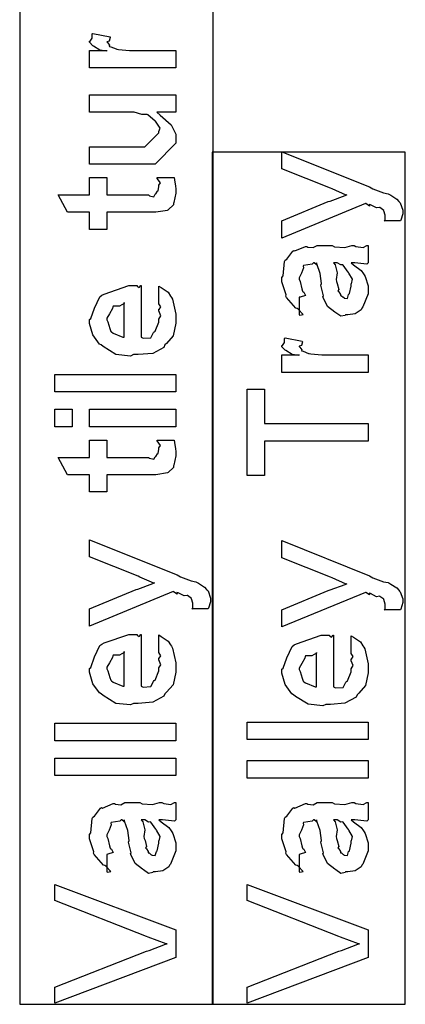
# Model space of a CAD drawing. Extents: x 0.3 to 8, y 0.6 to 11.4.
# Drawn here: x 1.1 to 1.4, y 1.1 to 1.8 of the extents above; entities that cross this region are included whole.
import ezdxf

# ---------------------------------------------------------------- set-up
doc = ezdxf.new("R2010")
doc.units = 0
doc.layers.get('0').update_dxf_attribs({"linetype": 'CONTINUOUS'})

msp = doc.modelspace()

# ---------------------------------------------------------------- linework, layer by layer
at = {"color": 7}
for points in [[(1.13831, 1.06738), (1.29, 1.06738), (1.29, 2.66488), (1.13831, 2.66488), (1.13831, 1.06738)], [(1.28919, 1.06738), (1.44083, 1.06738), (1.44083, 1.73574), (1.28919, 1.73574), (1.28919, 1.06738)]]:
    msp.add_lwpolyline(points, close=True, dxfattribs=at)
at = {"color": 0}
for points in [[(1.26081, 1.80181), (1.19311, 1.80181), (1.19311, 1.81549), (1.20656, 1.81549), (1.20634, 1.81506), (1.2013, 1.81581), (1.19614, 1.8189), (1.19571, 1.81917), (1.19571, 1.81917), (1.19311, 1.82194), (1.19311, 1.82286), (1.19359, 1.82281), (1.19527, 1.82514), (1.19527, 1.82844), (1.19571, 1.82894), (1.20916, 1.82633), (1.20938, 1.82563), (1.20846, 1.82292), (1.20656, 1.82237), (1.20656, 1.82221), (1.20716, 1.82167), (1.20868, 1.81956), (1.20862, 1.81879), (1.20873, 1.81874), (1.20992, 1.81831), (1.21394, 1.81668), (1.21459, 1.81657), (1.21595, 1.81635), (1.22452, 1.81549), (1.22739, 1.81549), (1.26081, 1.81549), (1.26081, 1.80181)], [(1.26081, 1.76714), (1.24584, 1.76714), (1.24839, 1.76486), (1.25718, 1.75706), (1.26081, 1.74994), (1.26081, 1.74761), (1.26081, 1.74283), (1.24454, 1.72635), (1.23412, 1.72635), (1.19311, 1.72635), (1.19311, 1.74001), (1.22739, 1.74001), (1.23651, 1.74001), (1.24736, 1.75088), (1.24736, 1.75196), (1.24747, 1.7519), (1.24844, 1.75467), (1.24535, 1.75933), (1.24497, 1.75999), (1.2447, 1.76014), (1.23889, 1.76514), (1.23824, 1.7654), (1.23824, 1.7654), (1.23423, 1.76531), (1.2281, 1.76714), (1.22609, 1.76714), (1.19311, 1.76714), (1.19311, 1.7806), (1.26081, 1.7806), (1.26081, 1.76714)], [(1.43708, 1.68181), (1.42428, 1.68181), (1.42428, 1.68181), (1.42504, 1.68235), (1.42515, 1.68517), (1.42515, 1.68614), (1.42515, 1.68625), (1.42406, 1.68983), (1.42385, 1.69006), (1.42385, 1.69006), (1.42092, 1.69228), (1.42058, 1.69243), (1.42058, 1.69243), (1.41826, 1.69206), (1.41343, 1.6945), (1.41235, 1.69482), (1.4125, 1.69456), (1.41272, 1.69347), (1.40979, 1.69536), (1.40953, 1.69547), (1.34398, 1.66835), (1.34398, 1.68181), (1.38044, 1.697), (1.38185, 1.69737), (1.39368, 1.70176), (1.39499, 1.70221), (1.39433, 1.70199), (1.38343, 1.70687), (1.38218, 1.70742), (1.34398, 1.7226), (1.34398, 1.73606), (1.41278, 1.7085), (1.41533, 1.70703), (1.42368, 1.70378), (1.42726, 1.70318), (1.42797, 1.70285), (1.42954, 1.70199), (1.43426, 1.699), (1.43578, 1.6971), (1.43621, 1.69656), (1.43692, 1.69596), (1.43882, 1.69038), (1.43882, 1.68853), (1.43887, 1.6875), (1.43736, 1.6824), (1.43708, 1.68181)], [(1.24606, 1.71576), (1.25951, 1.71576), (1.25978, 1.71408), (1.26065, 1.70915), (1.26081, 1.70692), (1.26081, 1.70622), (1.26081, 1.70356), (1.25935, 1.69618), (1.25908, 1.69558), (1.25886, 1.69439), (1.25474, 1.69043), (1.2543, 1.69015), (1.2543, 1.69011), (1.24503, 1.68864), (1.24193, 1.68864), (1.20656, 1.68864), (1.20656, 1.67518), (1.19311, 1.67518), (1.19311, 1.68864), (1.17574, 1.68864), (1.16858, 1.70231), (1.19311, 1.70231), (1.19311, 1.71576), (1.20656, 1.71576), (1.20656, 1.70231), (1.23933, 1.70231), (1.24014, 1.70161), (1.24367, 1.70079), (1.24454, 1.70285), (1.24475, 1.70296), (1.24508, 1.70307), (1.24654, 1.70508), (1.24671, 1.70535), (1.24682, 1.7054), (1.24736, 1.70876), (1.24736, 1.7099), (1.24758, 1.70985), (1.24872, 1.71164), (1.24627, 1.71517), (1.24606, 1.71576)], [(1.39824, 1.64903), (1.40025, 1.64751), (1.40621, 1.64285), (1.40811, 1.64035), (1.40865, 1.63949), (1.40942, 1.63835), (1.41169, 1.63086), (1.41169, 1.62842), (1.41169, 1.62468), (1.40751, 1.61431), (1.40669, 1.61344), (1.40626, 1.61214), (1.4016, 1.60889), (1.39579, 1.60824), (1.3939, 1.60824), (1.39368, 1.60764), (1.39015, 1.60699), (1.3863, 1.60986), (1.38565, 1.61019), (1.38565, 1.61019), (1.3799, 1.61464), (1.37957, 1.61518), (1.37957, 1.61518), (1.37632, 1.62185), (1.3761, 1.62256), (1.37664, 1.62299), (1.37469, 1.63043), (1.37458, 1.63146), (1.37507, 1.63265), (1.37409, 1.64057), (1.37144, 1.64806), (1.37111, 1.64903), (1.37127, 1.64876), (1.37111, 1.6474), (1.36932, 1.64903), (1.36872, 1.64903), (1.36786, 1.64794), (1.36107, 1.64686), (1.36069, 1.64643), (1.36091, 1.64512), (1.35939, 1.64079), (1.35744, 1.63721), (1.35744, 1.63601), (1.35825, 1.63428), (1.35977, 1.62864), (1.3601, 1.62679), (1.36048, 1.62646), (1.36118, 1.62597), (1.36243, 1.62326), (1.35842, 1.62213), (1.35744, 1.6219), (1.35744, 1.60824), (1.35809, 1.60792), (1.3608, 1.60851), (1.3569, 1.61263), (1.35592, 1.61322), (1.35494, 1.61339), (1.34751, 1.62175), (1.34702, 1.62278), (1.34724, 1.62381), (1.34398, 1.63406), (1.34398, 1.63753), (1.34496, 1.63878), (1.34615, 1.65012), (1.34659, 1.65099), (1.34778, 1.65181), (1.35261, 1.65815), (1.35332, 1.65858), (1.35424, 1.65826), (1.36248, 1.66168), (1.36352, 1.66183), (1.36444, 1.66114), (1.36856, 1.66086), (1.3716, 1.66249), (1.37263, 1.66249), (1.38348, 1.66249), (1.38538, 1.66146), (1.39346, 1.66092), (1.39883, 1.66249), (1.40063, 1.66249), (1.40214, 1.66168), (1.40768, 1.66092), (1.41067, 1.66249), (1.41169, 1.66249), (1.41169, 1.64903), (1.41072, 1.64794), (1.40133, 1.64903), (1.39824, 1.64903)], [(1.38457, 1.64903), (1.38571, 1.64735), (1.38744, 1.64122), (1.38657, 1.6359), (1.38674, 1.63428), (1.3875, 1.63286), (1.38874, 1.62815), (1.38793, 1.62696), (1.38804, 1.62668), (1.38863, 1.62619), (1.39004, 1.62418), (1.38989, 1.62332), (1.38999, 1.62321), (1.39064, 1.62299), (1.39211, 1.6219), (1.3926, 1.6219), (1.39297, 1.62136), (1.39547, 1.62088), (1.39639, 1.62408), (1.39672, 1.62451), (1.39704, 1.62478), (1.39824, 1.63058), (1.39824, 1.63254), (1.39851, 1.63254), (1.39943, 1.63601), (1.39661, 1.64079), (1.39628, 1.64144), (1.39601, 1.64171), (1.39211, 1.64719), (1.39172, 1.64751), (1.39172, 1.64751), (1.39032, 1.64725), (1.38744, 1.64903), (1.38652, 1.64903), (1.38457, 1.64903)], [(1.24736, 1.61774), (1.24736, 1.63075), (1.2492, 1.62956), (1.25468, 1.62592), (1.25674, 1.62289), (1.25734, 1.62185), (1.25821, 1.6205), (1.26081, 1.60878), (1.26081, 1.60493), (1.26081, 1.60161), (1.25864, 1.59169), (1.25354, 1.58578), (1.25213, 1.58453), (1.25137, 1.58262), (1.24264, 1.5779), (1.23135, 1.57693), (1.22761, 1.57693), (1.22528, 1.57579), (1.21367, 1.5771), (1.20368, 1.58322), (1.20222, 1.58453), (1.20092, 1.58524), (1.19576, 1.5925), (1.19311, 1.60146), (1.19311, 1.60449), (1.19408, 1.60531), (1.19707, 1.61344), (1.20124, 1.62235), (1.20287, 1.62358), (1.20466, 1.62446), (1.22397, 1.63118), (1.23043, 1.63118), (1.23059, 1.63069), (1.23211, 1.62961), (1.23325, 1.63118), (1.23369, 1.63118), (1.23369, 1.5906), (1.23521, 1.58985), (1.24112, 1.59022), (1.24323, 1.59429), (1.24389, 1.59494), (1.2447, 1.59532), (1.24736, 1.60249), (1.24736, 1.60493), (1.24752, 1.60488), (1.24904, 1.60736), (1.24736, 1.61122), (1.24736, 1.61253), (1.24774, 1.61247), (1.24904, 1.61447), (1.24736, 1.61692), (1.24736, 1.61774)], [(1.22023, 1.5906), (1.22023, 1.61774), (1.22023, 1.61708), (1.21654, 1.61496), (1.21177, 1.6149), (1.21133, 1.61447), (1.21117, 1.61307), (1.20873, 1.60889), (1.20656, 1.60542), (1.20656, 1.60428), (1.20737, 1.60265), (1.20906, 1.59739), (1.20976, 1.59521), (1.21025, 1.59472), (1.21161, 1.59381), (1.21915, 1.59065), (1.22023, 1.5906)], [(1.41169, 1.56304), (1.34398, 1.56304), (1.34398, 1.57671), (1.35744, 1.57671), (1.35722, 1.57628), (1.35218, 1.57704), (1.34702, 1.58014), (1.34659, 1.5804), (1.34659, 1.5804), (1.34398, 1.58317), (1.34398, 1.5841), (1.34447, 1.58404), (1.34615, 1.58638), (1.34615, 1.58968), (1.34659, 1.59017), (1.36004, 1.58757), (1.36026, 1.58686), (1.35934, 1.58415), (1.35744, 1.58361), (1.35744, 1.58344), (1.35804, 1.5829), (1.35955, 1.58078), (1.3595, 1.58003), (1.35961, 1.57997), (1.3608, 1.57954), (1.36482, 1.5779), (1.36547, 1.57781), (1.36683, 1.57758), (1.3754, 1.57671), (1.37827, 1.57671), (1.41169, 1.57671), (1.41169, 1.56304)], [(1.26081, 1.54775), (1.16598, 1.54775), (1.16598, 1.56142), (1.26081, 1.56142), (1.26081, 1.54775)], [(1.41169, 1.50917), (1.33031, 1.50917), (1.33031, 1.48204), (1.31686, 1.48204), (1.31686, 1.54997), (1.33031, 1.54997), (1.33031, 1.52285), (1.41169, 1.52285), (1.41169, 1.50917)], [(1.17943, 1.5204), (1.16598, 1.5204), (1.16598, 1.53407), (1.17943, 1.53407), (1.17943, 1.5204)], [(1.26081, 1.5204), (1.19311, 1.5204), (1.19311, 1.53407), (1.26081, 1.53407), (1.26081, 1.5204)], [(1.24606, 1.50982), (1.25951, 1.50982), (1.25978, 1.50814), (1.26065, 1.50319), (1.26081, 1.50097), (1.26081, 1.50028), (1.26081, 1.49761), (1.25935, 1.49024), (1.25908, 1.48964), (1.25886, 1.48844), (1.25474, 1.48449), (1.2543, 1.48421), (1.2543, 1.48415), (1.24503, 1.48269), (1.24193, 1.48269), (1.20656, 1.48269), (1.20656, 1.46924), (1.19311, 1.46924), (1.19311, 1.48269), (1.17574, 1.48269), (1.16858, 1.49636), (1.19311, 1.49636), (1.19311, 1.50982), (1.20656, 1.50982), (1.20656, 1.49636), (1.23933, 1.49636), (1.24014, 1.49567), (1.24367, 1.49485), (1.24454, 1.4969), (1.24475, 1.49701), (1.24508, 1.49713), (1.24654, 1.49914), (1.24671, 1.4994), (1.24682, 1.49946), (1.24736, 1.50282), (1.24736, 1.50396), (1.24758, 1.5039), (1.24872, 1.50569), (1.24627, 1.50922), (1.24606, 1.50982)], [(1.2862, 1.37744), (1.2734, 1.37744), (1.2734, 1.37744), (1.27416, 1.37798), (1.27427, 1.38081), (1.27427, 1.38178), (1.27427, 1.38189), (1.27318, 1.38547), (1.27297, 1.38569), (1.27297, 1.38569), (1.27004, 1.38791), (1.26971, 1.38807), (1.26971, 1.38807), (1.26738, 1.3877), (1.26255, 1.39014), (1.26146, 1.39046), (1.26163, 1.39019), (1.26184, 1.38911), (1.25891, 1.391), (1.25864, 1.39111), (1.19311, 1.36399), (1.19311, 1.37744), (1.22956, 1.39264), (1.23097, 1.39301), (1.2428, 1.3974), (1.2441, 1.39785), (1.24345, 1.39762), (1.23255, 1.4025), (1.2313, 1.40306), (1.19311, 1.41824), (1.19311, 1.43169), (1.2619, 1.40414), (1.26445, 1.40267), (1.2728, 1.39942), (1.27638, 1.39882), (1.27709, 1.39849), (1.27866, 1.39762), (1.28338, 1.39464), (1.2849, 1.39274), (1.28534, 1.39219), (1.28604, 1.3916), (1.28794, 1.38601), (1.28794, 1.38417), (1.28799, 1.38314), (1.28647, 1.37804), (1.2862, 1.37744)], [(1.43708, 1.37679), (1.42428, 1.37679), (1.42428, 1.37679), (1.42504, 1.37733), (1.42515, 1.38015), (1.42515, 1.38113), (1.42515, 1.38124), (1.42406, 1.38482), (1.42385, 1.38504), (1.42385, 1.38504), (1.42092, 1.38726), (1.42058, 1.38742), (1.42058, 1.38742), (1.41826, 1.38704), (1.41343, 1.38949), (1.41235, 1.38981), (1.4125, 1.38954), (1.41272, 1.38846), (1.40979, 1.39035), (1.40953, 1.39046), (1.34398, 1.36334), (1.34398, 1.37679), (1.38044, 1.39199), (1.38185, 1.39236), (1.39368, 1.39675), (1.39499, 1.39719), (1.39433, 1.39697), (1.38343, 1.40186), (1.38218, 1.4024), (1.34398, 1.41758), (1.34398, 1.43104), (1.41278, 1.40349), (1.41533, 1.40201), (1.42368, 1.39876), (1.42726, 1.39817), (1.42797, 1.39785), (1.42954, 1.39697), (1.43426, 1.39399), (1.43578, 1.39208), (1.43621, 1.39154), (1.43692, 1.39094), (1.43882, 1.38536), (1.43882, 1.38352), (1.43887, 1.38249), (1.43736, 1.37739), (1.43708, 1.37679)], [(1.24736, 1.34408), (1.24736, 1.3571), (1.2492, 1.3559), (1.25468, 1.35227), (1.25674, 1.34923), (1.25734, 1.3482), (1.25821, 1.34684), (1.26081, 1.33512), (1.26081, 1.33127), (1.26081, 1.32796), (1.25864, 1.31803), (1.25354, 1.31212), (1.25213, 1.31087), (1.25137, 1.30897), (1.24264, 1.30425), (1.23135, 1.30328), (1.22761, 1.30328), (1.22528, 1.30214), (1.21367, 1.30344), (1.20368, 1.30957), (1.20222, 1.31087), (1.20092, 1.31158), (1.19576, 1.31885), (1.19311, 1.3278), (1.19311, 1.33084), (1.19408, 1.33165), (1.19707, 1.33979), (1.20124, 1.34869), (1.20287, 1.34993), (1.20466, 1.3508), (1.22397, 1.35753), (1.23043, 1.35753), (1.23059, 1.35704), (1.23211, 1.35596), (1.23325, 1.35753), (1.23369, 1.35753), (1.23369, 1.31695), (1.23521, 1.31619), (1.24112, 1.31657), (1.24323, 1.32064), (1.24389, 1.32129), (1.2447, 1.32167), (1.24736, 1.32883), (1.24736, 1.33127), (1.24752, 1.33122), (1.24904, 1.33371), (1.24736, 1.33757), (1.24736, 1.33887), (1.24774, 1.33881), (1.24904, 1.34082), (1.24736, 1.34326), (1.24736, 1.34408)], [(1.39824, 1.34343), (1.39824, 1.35645), (1.40008, 1.35525), (1.40556, 1.35162), (1.40762, 1.34858), (1.40822, 1.34755), (1.40908, 1.34619), (1.41169, 1.33447), (1.41169, 1.33062), (1.41169, 1.32731), (1.40953, 1.31738), (1.40442, 1.31147), (1.40301, 1.31022), (1.40225, 1.30832), (1.39351, 1.3036), (1.38223, 1.30263), (1.37849, 1.30263), (1.37616, 1.30149), (1.36455, 1.30279), (1.35456, 1.30892), (1.3531, 1.31022), (1.3518, 1.31093), (1.34664, 1.3182), (1.34398, 1.32715), (1.34398, 1.33019), (1.34496, 1.331), (1.34794, 1.33914), (1.35212, 1.34804), (1.35375, 1.34928), (1.35554, 1.35015), (1.37485, 1.35688), (1.38131, 1.35688), (1.38147, 1.35639), (1.38299, 1.35531), (1.38413, 1.35688), (1.38457, 1.35688), (1.38457, 1.3163), (1.38608, 1.31554), (1.392, 1.31592), (1.39411, 1.31999), (1.39476, 1.32064), (1.39558, 1.32102), (1.39824, 1.32818), (1.39824, 1.33062), (1.3984, 1.33057), (1.39992, 1.33306), (1.39824, 1.33691), (1.39824, 1.33822), (1.39861, 1.33816), (1.39992, 1.34017), (1.39824, 1.34261), (1.39824, 1.34343)], [(1.22023, 1.31695), (1.22023, 1.34408), (1.22023, 1.34343), (1.21654, 1.34131), (1.21177, 1.34125), (1.21133, 1.34082), (1.21117, 1.33941), (1.20873, 1.33523), (1.20656, 1.33176), (1.20656, 1.33062), (1.20737, 1.32899), (1.20906, 1.32373), (1.20976, 1.32156), (1.21025, 1.32107), (1.21161, 1.32015), (1.21915, 1.317), (1.22023, 1.31695)], [(1.37111, 1.3163), (1.37111, 1.34343), (1.37111, 1.34277), (1.36742, 1.34066), (1.36265, 1.3406), (1.36221, 1.34017), (1.36205, 1.33876), (1.35961, 1.33458), (1.35744, 1.33111), (1.35744, 1.32997), (1.35825, 1.32834), (1.35993, 1.32308), (1.36064, 1.32091), (1.36113, 1.32042), (1.36248, 1.3195), (1.37003, 1.31635), (1.37111, 1.3163)], [(1.26081, 1.27414), (1.16598, 1.27414), (1.16598, 1.28782), (1.26081, 1.28782), (1.26081, 1.27414)], [(1.41169, 1.27496), (1.31686, 1.27496), (1.31686, 1.28863), (1.41169, 1.28863), (1.41169, 1.27496)], [(1.26081, 1.2468), (1.16598, 1.2468), (1.16598, 1.26047), (1.26081, 1.26047), (1.26081, 1.2468)], [(1.41169, 1.24485), (1.31686, 1.24485), (1.31686, 1.25852), (1.41169, 1.25852), (1.41169, 1.24485)], [(1.24736, 1.21213), (1.24937, 1.21061), (1.25533, 1.20595), (1.25723, 1.20345), (1.25777, 1.20258), (1.25853, 1.20144), (1.26081, 1.19396), (1.26081, 1.19152), (1.26081, 1.18777), (1.25664, 1.17741), (1.25582, 1.17654), (1.25539, 1.17524), (1.25072, 1.17198), (1.24492, 1.17133), (1.24302, 1.17133), (1.2428, 1.17074), (1.23927, 1.17008), (1.23542, 1.17296), (1.23477, 1.17329), (1.23477, 1.17329), (1.22902, 1.17773), (1.2287, 1.17828), (1.2287, 1.17828), (1.22544, 1.18495), (1.22522, 1.18566), (1.22577, 1.18609), (1.22381, 1.19352), (1.2237, 1.19455), (1.22419, 1.19575), (1.22322, 1.20367), (1.22056, 1.21115), (1.22023, 1.21213), (1.22039, 1.21186), (1.22023, 1.2105), (1.21844, 1.21213), (1.21784, 1.21213), (1.21698, 1.21105), (1.21019, 1.20996), (1.20982, 1.20953), (1.21003, 1.20823), (1.20851, 1.20388), (1.20656, 1.2003), (1.20656, 1.19911), (1.20737, 1.19737), (1.20889, 1.19173), (1.20922, 1.18989), (1.2096, 1.18956), (1.2103, 1.18907), (1.21155, 1.18636), (1.20754, 1.18522), (1.20656, 1.185), (1.20656, 1.17133), (1.20721, 1.17101), (1.20992, 1.1716), (1.20602, 1.17573), (1.20504, 1.17632), (1.20406, 1.17649), (1.19663, 1.18484), (1.19614, 1.18587), (1.19636, 1.1869), (1.19311, 1.19716), (1.19311, 1.20063), (1.19408, 1.20188), (1.19527, 1.21322), (1.19571, 1.21408), (1.1969, 1.2149), (1.20173, 1.22125), (1.20244, 1.22168), (1.20336, 1.22135), (1.21161, 1.22477), (1.21264, 1.22493), (1.21356, 1.22423), (1.21768, 1.22396), (1.22072, 1.22559), (1.22175, 1.22559), (1.2326, 1.22559), (1.2345, 1.22456), (1.24258, 1.22401), (1.24796, 1.22559), (1.24975, 1.22559), (1.25127, 1.22477), (1.2568, 1.22401), (1.25978, 1.22559), (1.26081, 1.22559), (1.26081, 1.21213), (1.25984, 1.21105), (1.25045, 1.21213), (1.24736, 1.21213)], [(1.39824, 1.21213), (1.40025, 1.21061), (1.40621, 1.20595), (1.40811, 1.20345), (1.40865, 1.20258), (1.40942, 1.20144), (1.41169, 1.19396), (1.41169, 1.19152), (1.41169, 1.18777), (1.40751, 1.17741), (1.40669, 1.17654), (1.40626, 1.17524), (1.4016, 1.17198), (1.39579, 1.17133), (1.3939, 1.17133), (1.39368, 1.17074), (1.39015, 1.17008), (1.3863, 1.17296), (1.38565, 1.17329), (1.38565, 1.17329), (1.3799, 1.17773), (1.37957, 1.17828), (1.37957, 1.17828), (1.37632, 1.18495), (1.3761, 1.18566), (1.37664, 1.18609), (1.37469, 1.19352), (1.37458, 1.19455), (1.37507, 1.19575), (1.37409, 1.20367), (1.37144, 1.21115), (1.37111, 1.21213), (1.37127, 1.21186), (1.37111, 1.2105), (1.36932, 1.21213), (1.36872, 1.21213), (1.36786, 1.21105), (1.36107, 1.20996), (1.36069, 1.20953), (1.36091, 1.20823), (1.35939, 1.20388), (1.35744, 1.2003), (1.35744, 1.19911), (1.35825, 1.19737), (1.35977, 1.19173), (1.3601, 1.18989), (1.36048, 1.18956), (1.36118, 1.18907), (1.36243, 1.18636), (1.35842, 1.18522), (1.35744, 1.185), (1.35744, 1.17133), (1.35809, 1.17101), (1.3608, 1.1716), (1.3569, 1.17573), (1.35592, 1.17632), (1.35494, 1.17649), (1.34751, 1.18484), (1.34702, 1.18587), (1.34724, 1.1869), (1.34398, 1.19716), (1.34398, 1.20063), (1.34496, 1.20188), (1.34615, 1.21322), (1.34659, 1.21408), (1.34778, 1.2149), (1.35261, 1.22125), (1.35332, 1.22168), (1.35424, 1.22135), (1.36248, 1.22477), (1.36352, 1.22493), (1.36444, 1.22423), (1.36856, 1.22396), (1.3716, 1.22559), (1.37263, 1.22559), (1.38348, 1.22559), (1.38538, 1.22456), (1.39346, 1.22401), (1.39883, 1.22559), (1.40063, 1.22559), (1.40214, 1.22477), (1.40768, 1.22401), (1.41067, 1.22559), (1.41169, 1.22559), (1.41169, 1.21213), (1.41072, 1.21105), (1.40133, 1.21213), (1.39824, 1.21213)], [(1.23369, 1.21213), (1.23483, 1.21045), (1.23656, 1.20432), (1.23569, 1.199), (1.23586, 1.19737), (1.23662, 1.19596), (1.23786, 1.19124), (1.23705, 1.19005), (1.23716, 1.18978), (1.23776, 1.18929), (1.23917, 1.18728), (1.239, 1.18642), (1.23911, 1.18631), (1.23976, 1.18609), (1.24123, 1.185), (1.24172, 1.185), (1.2421, 1.18446), (1.24459, 1.18397), (1.24551, 1.18718), (1.24584, 1.18761), (1.24617, 1.18788), (1.24736, 1.19368), (1.24736, 1.19564), (1.24763, 1.19564), (1.24855, 1.19911), (1.24573, 1.20388), (1.24541, 1.20454), (1.24513, 1.20481), (1.24123, 1.21029), (1.24085, 1.21061), (1.24085, 1.21061), (1.23944, 1.21034), (1.23656, 1.21213), (1.23564, 1.21213), (1.23369, 1.21213)], [(1.38457, 1.21213), (1.38571, 1.21045), (1.38744, 1.20432), (1.38657, 1.199), (1.38674, 1.19737), (1.3875, 1.19596), (1.38874, 1.19124), (1.38793, 1.19005), (1.38804, 1.18978), (1.38863, 1.18929), (1.39004, 1.18728), (1.38989, 1.18642), (1.38999, 1.18631), (1.39064, 1.18609), (1.39211, 1.185), (1.3926, 1.185), (1.39297, 1.18446), (1.39547, 1.18397), (1.39639, 1.18718), (1.39672, 1.18761), (1.39704, 1.18788), (1.39824, 1.19368), (1.39824, 1.19564), (1.39851, 1.19564), (1.39943, 1.19911), (1.39661, 1.20388), (1.39628, 1.20454), (1.39601, 1.20481), (1.39211, 1.21029), (1.39172, 1.21061), (1.39172, 1.21061), (1.39032, 1.21034), (1.38744, 1.21213), (1.38652, 1.21213), (1.38457, 1.21213)], [(1.26081, 1.10406), (1.16598, 1.06825), (1.16598, 1.08084), (1.23781, 1.10905), (1.23998, 1.10959), (1.25278, 1.11448), (1.25409, 1.11491), (1.25327, 1.11475), (1.23917, 1.11995), (1.23781, 1.12055), (1.16598, 1.14876), (1.16598, 1.16135), (1.26081, 1.12576), (1.26081, 1.10406)], [(1.41169, 1.10406), (1.31686, 1.06825), (1.31686, 1.08084), (1.38869, 1.10905), (1.39086, 1.10959), (1.40367, 1.11448), (1.40496, 1.11491), (1.40415, 1.11475), (1.39004, 1.11995), (1.38869, 1.12055), (1.31686, 1.14876), (1.31686, 1.16135), (1.41169, 1.12576), (1.41169, 1.10406)]]:
    msp.add_lwpolyline(points, close=True, dxfattribs=at)

doc.saveas('drawing.dxf')
